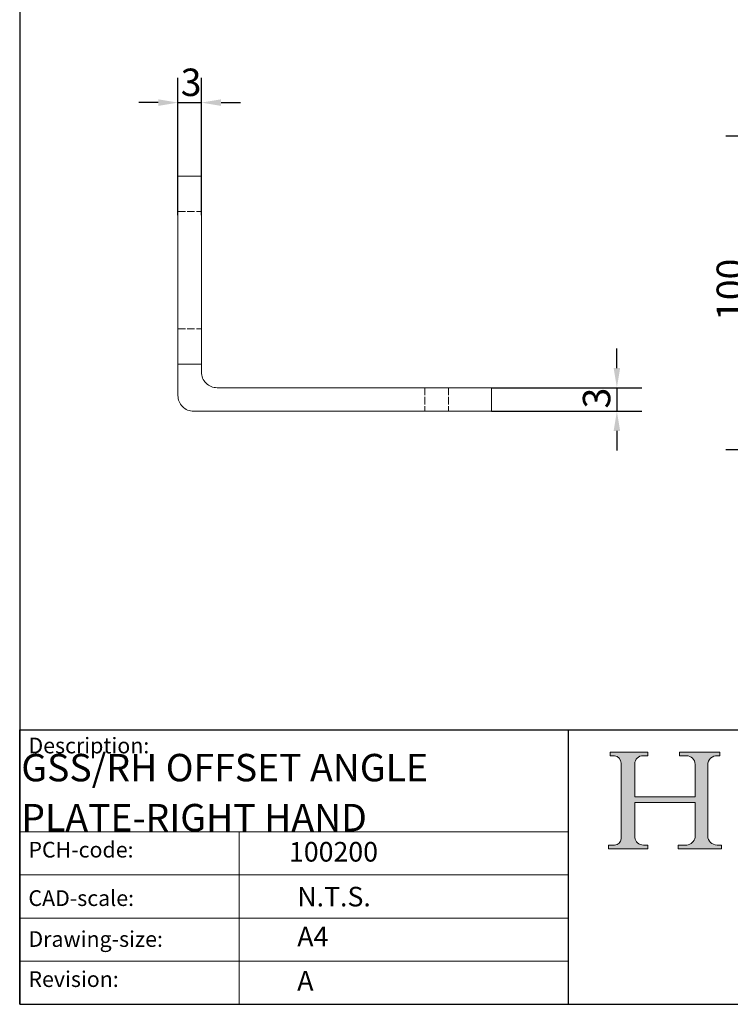
# Model space of a CAD drawing. Units: millimetres. Extents: x 10 to 200, y 10 to 287.
import ezdxf

# ---------------------------------------------------------------- set-up
doc = ezdxf.new("R2010")
doc.units = ezdxf.units.MM
doc.linetypes.add('CONTINUOUS_ACAD', pattern=[0])
doc.linetypes.add('DASHED', pattern=[0.2068, 0.1655, -0.0413])
for name, color, linetype, lineweight in [('Dimensions(ISO)', 7, 'Continuous', 25), ('Hatch', 179, 'Continuous', 9), ('Hidden Edges(ISO)', 7, 'DASHED', 18), ('Sketch Geometry(ISO)', 7, 'Continuous', 50), ('Symbols(ISO)', 7, 'Continuous', 25), ('Visible Edges(ISO)', 7, 'Continuous', 18)]:
    doc.layers.add(name, color=color, linetype=linetype, lineweight=lineweight)
doc.styles.add('Current-BSI', font='arial.ttf')
doc.styles.get("Standard").update_dxf_attribs({"font": 'monotxt.shx'})
doc.dimstyles.new('DEFAULT-ISO', dxfattribs={"dimtxt": 3.5, "dimasz": 2.5, "dimexe": 3.174999999999999, "dimexo": 0, "dimgap": 0.762, "dimtad": 1, "dimrnd": 1e-08, "dimzin": 0, "dimtxsty": 'Current-BSI', "dimcen": 0.09, "dimdle": 10, "dimclrd": 7, "dimclre": 7, "dimclrt": 7, "dimazin": 0, "dimtfac": 1, "dimtmove": 0, "dimatfit": 3, "dimfxl": 1, "dimtolj": 1, "dimtzin": 0, "dimlwd": 25, "dimlwe": 25, "dimarcsym": 0})

# ---------------------------------------------------------------- blocks, each defined once
blk = doc.blocks.new('Borders PCH WEB A4')
at = {"layer": 'Hatch'}
h = blk.add_hatch(color=7, dxfattribs=at)
edge = h.paths.add_edge_path()
edge.add_line((85.1244236190284, 29.83952031839042), (90.12021436987985, 29.83952031839042))
edge.add_line((90.12021436987985, 29.83952031839042), (90.12021436987985, 30.31758642010827))
edge.add_line((90.12021436987985, 30.31758642010827), (89.57055771862744, 30.31758642010827))
edge.add_arc((89.57055771862744, 31.42300045759145), 1.105414037483174, 187.1935992801297, 270, ccw=False)
edge.add_line((88.47384473046571, 31.28457785877812), (88.47384473046571, 35.72725452681896))
edge.add_line((88.47384473046571, 35.72725452681896), (96.1605727076446, 35.72725452681896))
edge.add_line((96.16057270764459, 35.72725452681896), (96.16057270764459, 31.3089677253812))
edge.add_arc((94.99216056273015, 31.49643795118536), 1.183356254872822, 275.0002965615479, 350.8846571626673, ccw=False)
edge.add_line((95.09530295777265, 30.31758525797406), (93.99162909502385, 30.31758525797406))
edge.add_line((93.99162909502385, 30.31758525797407), (93.99162909502385, 29.83951915625621))
edge.add_line((93.99162909502385, 29.83951915625621), (99.53719586151921, 29.83951915625621))
edge.add_line((99.53719586151921, 29.83951915625621), (99.5371958615192, 30.31758525797406))
edge.add_line((99.5371958615192, 30.31758525797407), (98.96748550108981, 30.31758525797406))
edge.add_arc((98.96748550108981, 31.50824222299917), 1.190656965025106, 181.4776343176196, 270, ccw=False)
edge.add_line((97.7772244686659, 31.47753907892596), (97.77722446866588, 40.54104742202702))
edge.add_arc((98.9457575770492, 40.54104742202702), 1.168533108383336, 86.08926454031109, 180, ccw=False)
edge.add_line((99.02545413466942, 41.70685962135053), (99.32922171552742, 41.70685962135053))
edge.add_line((99.32922171552744, 41.70685962135053), (99.32922171552744, 42.14439631375073))
edge.add_line((99.32922171552744, 42.14439631375073), (94.1850959228365, 42.14439631375073))
edge.add_line((94.18509592283648, 42.14439631375073), (94.18509592283648, 41.70685962135053))
edge.add_line((94.18509592283648, 41.70685962135053), (95.06738178839349, 41.70685962135053))
edge.add_arc((95.06646109900245, 40.61274840008619), 1.094111608642141, 0, 89.95178588531752, ccw=False)
edge.add_line((96.16057270764458, 40.61274840008619), (96.16057270764459, 36.45263041054171))
edge.add_line((96.16057270764459, 36.45263041054171), (88.47384473046571, 36.45263041054171))
edge.add_line((88.47384473046571, 36.45263041054171), (88.47384473046571, 40.668399985546))
edge.add_arc((89.51257510724987, 40.668399985546), 1.038730376784161, 88.69180451568548, 180, ccw=False)
edge.add_line((89.53628966942384, 41.70685962135043), (90.12817817732348, 41.70685962135043))
edge.add_line((90.12817817732348, 41.70685962135043), (90.12817817732348, 42.14439631374834))
edge.add_line((90.12817817732348, 42.14439631374834), (85.3245838741066, 42.14439631374839))
edge.add_line((85.3245838741066, 42.14439631374839), (85.32458387410624, 41.70685962135043))
edge.add_line((85.32458387410627, 41.70685962135043), (85.89887128525439, 41.70685962135038))
edge.add_arc((85.7884589986755, 40.77781686597326), 0.935580736412567, 0, 83.22246050162357, ccw=False)
edge.add_line((86.72403973508806, 40.77781686597326), (86.72403973508808, 31.11571726131325))
edge.add_arc((85.89998462560148, 31.14206255560418), 0.8244761354959045, 270, 358.1688600767236, ccw=False)
edge.add_line((85.89998462560148, 30.31758642010828), (85.1244236190284, 30.31758642010828))
edge.add_line((85.1244236190284, 30.31758642010828), (85.1244236190284, 29.83952031839043))
at = {"layer": 'Sketch Geometry(ISO)', "color": 7, "linetype": 'CONTINUOUS_ACAD', "lineweight": 25}
for p, q in [((10, 287), (9.999999999999998, 10)), ((9.999999999999458, 10), (9.999999999999416, 45.00000000000001)), ((9.999999999999416, 45.00000000000001), (199.9999999999994, 45.00000000000023)), ((80, 10.00000000000009), (80, 45))]:
    blk.add_line(p, q, dxfattribs=at)
at = {"layer": 'Sketch Geometry(ISO)', "color": 7, "linetype": 'CONTINUOUS_ACAD', "lineweight": 18}
for p, q in [((85.32458387410627, 41.70685962135043), (85.3245838741066, 42.14439631374839)), ((85.3245838741066, 42.14439631374839), (90.12817817732348, 42.14439631374834)), ((85.89887128525436, 41.70685962135038), (85.32458387410627, 41.70685962135043)), ((90.12817817732348, 41.70685962135043), (89.48886054507591, 41.70685962135043)), ((90.12817817732348, 42.14439631374834), (90.12817817732348, 41.70685962135043)), ((94.18509592283648, 42.14439631375073), (99.32922171552744, 42.14439631375073)), ((94.18509592283648, 41.70685962135053), (94.18509592283648, 42.14439631375073)), ((94.18509592283648, 41.70685962135053), (95.06738178839349, 41.70685962135053)), ((99.32922171552744, 41.70685962135053), (98.866061019429, 41.70685962135053)), ((99.32922171552744, 42.14439631375073), (99.32922171552744, 41.70685962135053)), ((86.72403973508806, 40.77781686597326), (86.72403973508808, 31.11571726131325)), ((88.47384473046571, 36.45263041054171), (88.47384473046571, 40.668399985546)), ((96.16057270764458, 40.61274840008619), (96.16057270764459, 36.45263041054171)), ((97.77722446866588, 40.54104742202702), (97.7772244686659, 31.47753907892596)), ((88.47384473046571, 36.45263041054171), (96.16057270764459, 36.45263041054171)), ((88.47384473046571, 31.28457785877812), (88.47384473046571, 35.72725452681896)), ((96.16057270764459, 35.72725452681896), (88.47384473046571, 35.72725452681896)), ((96.16057270764459, 35.72725452681896), (96.16057270764459, 31.3089677253812)), ((37.99999999999946, 9.999999999999876), (37.99999999999943, 32.00000000000005)), ((85.1244236190284, 29.83952031839042), (85.1244236190284, 30.31758642010828)), ((85.1244236190284, 30.31758642010828), (85.89998462560148, 30.31758642010828)), ((89.57055771862743, 30.31758642010827), (90.12021436987985, 30.31758642010827)), ((90.12021436987985, 30.31758642010827), (90.12021436987985, 29.83952031839042)), ((93.99162909502385, 30.31758525797407), (95.09530295777265, 30.31758525797406)), ((93.99162909502385, 29.83951915625621), (93.99162909502385, 30.31758525797407)), ((98.96748550108981, 30.31758525797406), (99.5371958615192, 30.31758525797407)), ((99.5371958615192, 30.31758525797407), (99.53719586151921, 29.83951915625621)), ((90.12021436987985, 29.83952031839042), (85.1244236190284, 29.83952031839042)), ((99.53719586151921, 29.83951915625621), (93.99162909502385, 29.83951915625621))]:
    blk.add_line(p, q, dxfattribs=at)
at = {"layer": 'Sketch Geometry(ISO)', "linetype": 'CONTINUOUS_ACAD', "lineweight": 18}
for p, q in [((9.999999999999083, 32.00000000000001), (79.99999999999909, 32.00000000000009)), ((9.99999999999931, 26.50000000000001), (79.9999999999994, 26.50000000000009)), ((9.999999999999536, 21.00000000000001), (79.99999999999955, 21.00000000000009)), ((9.999999999999764, 15.5), (80, 15.50000000000009))]:
    blk.add_line(p, q, dxfattribs=at)
at = {"layer": 'Sketch Geometry(ISO)', "color": 7, "linetype": 'Continuous', "lineweight": 25}
blk.add_line((9.999999999999998, 10), (200, 10.00000000000023), dxfattribs=at)
at = {"layer": 'Sketch Geometry(ISO)', "color": 7, "linetype": 'CONTINUOUS_ACAD', "lineweight": 18}
for centre, radius, start, end in [((85.7884589986755, 40.77781686597326), 0.9355807364125672, 0, 83.22246050162359), ((89.51257510724987, 40.668399985546), 1.038730376784161, 88.69180451568546, 180), ((95.06646109900245, 40.61274840008619), 1.094111608642141, 0, 89.95178588531743), ((98.9457575770492, 40.54104742202702), 1.168533108383336, 86.08926454031106, 180), ((98.96748550108981, 31.50824222299917), 1.190656965025106, 181.4776343176195, 270), ((85.89998462560148, 31.14206255560418), 0.8244761354959045, 270, 358.1688600767236), ((89.57055771862744, 31.42300045759145), 1.105414037483174, 187.1935992801294, 270), ((94.99216056273015, 31.49643795118536), 1.183356254872822, 275.0002965615479, 350.8846571626673)]:
    blk.add_arc(centre, radius, start, end, dxfattribs=at)
at = {"layer": 'Symbols(ISO)', "color": 7, "char_height": 2.000000029802322, "attachment_point": 1}
for s, insert in [('\\fRomanS|b0|i0;\\H2.0000;Description:', (11.11781860394362, 44.00957782429383)), ('\\fRomanS|b0|i0;\\H2.0000;PCH-code:', (11.11781860394362, 30.72585574173113)), ('\\fRomanS|b0|i0;\\H2.0000;CAD-scale:', (11.11781860394362, 24.54451023365982)), ('\\fRomanS|b0|i0;\\H2.0000;Drawing-size:', (11.11781860394362, 19.32744992008431)), ('\\fRomanS|b0|i0;\\H2.0000;Revision:', (11.11781860394362, 14.21216108705922))]:
    blk.add_mtext(s, dxfattribs=dict(at, insert=insert))
blk = doc.blocks.new('*D11')
at = {"layer": 'Defpoints', "color": 0, "linetype": 'Continuous'}
for p in [(33.18748287279166, 125.0281182785617), (30.18748287279166, 110.6538355557679), (33.18748287279166, 110.6538355557679)]:
    blk.add_point(p, dxfattribs=at)
at = {"layer": 'Dimensions(ISO)', "color": 7, "linetype": 'Continuous', "lineweight": 25}
for p, q in [((30.18748287279166, 110.6538355557679), (30.18748287279166, 128.2031182785617)), ((33.18748287279166, 110.6538355557679), (33.18748287279166, 128.2031182785617)), ((27.68748287279166, 125.0281182785617), (25.18748287279166, 125.0281182785617)), ((30.18748287279166, 125.0281182785617), (33.18748287279166, 125.0281182785617)), ((35.68748287279166, 125.0281182785617), (38.18748287279166, 125.0281182785617))]:
    blk.add_line(p, q, dxfattribs=at)
at = {"layer": 'Dimensions(ISO)', "color": 7, "linetype": 'Continuous'}
for points in [[(27.68748287279166, 125.4447849452284), (27.68748287279166, 124.611451611895), (30.18748287279166, 125.0281182785617)], [(35.68748287279166, 125.4447849452284), (35.68748287279166, 124.611451611895), (33.18748287279166, 125.0281182785617)]]:
    blk.add_solid(points, dxfattribs=at)
at = {"layer": 'Dimensions(ISO)', "color": 7, "linetype": 'Continuous', "lineweight": 25, "insert": (30.54150742273785, 129.3665166622713), "char_height": 3.5, "attachment_point": 1, "style": 'Current-BSI'}
blk.add_mtext('\\A1;3', dxfattribs=at)
blk = doc.blocks.new('*D12')
at = {"layer": 'Defpoints', "color": 0, "linetype": 'Continuous'}
for p in [(70.18748287279166, 88.65383555576793), (70.18748287279166, 85.65383555576793), (86.18748287279168, 85.65383555576793)]:
    blk.add_point(p, dxfattribs=at)
at = {"layer": 'Dimensions(ISO)', "color": 7, "linetype": 'Continuous', "lineweight": 25}
for p, q in [((86.18748287279168, 91.15383555576793), (86.18748287279168, 93.65383555576793)), ((70.18748287279166, 88.65383555576793), (89.36248287279167, 88.65383555576793)), ((86.18748287279168, 88.65383555576793), (86.18748287279168, 85.65383555576793)), ((70.18748287279166, 85.65383555576793), (89.36248287279167, 85.65383555576793)), ((86.18748287279168, 83.15383555576793), (86.18748287279168, 80.65383555576793))]:
    blk.add_line(p, q, dxfattribs=at)
at = {"layer": 'Dimensions(ISO)', "color": 7, "linetype": 'Continuous'}
for points in [[(85.770816206125, 91.15383555576793), (86.60414953945835, 91.15383555576793), (86.18748287279168, 88.65383555576793)], [(85.770816206125, 83.15383555576793), (86.60414953945835, 83.15383555576793), (86.18748287279168, 85.65383555576793)]]:
    blk.add_solid(points, dxfattribs=at)
at = {"layer": 'Dimensions(ISO)', "color": 7, "linetype": 'Continuous', "lineweight": 25, "insert": (81.84908448908206, 86.00786010571413), "char_height": 3.5, "attachment_point": 1, "rotation": 90, "style": 'Current-BSI'}
blk.add_mtext('\\A1;3', dxfattribs=at)
blk = doc.blocks.new('*D16')
at = {"layer": 'Defpoints', "color": 0, "linetype": 'Continuous'}
for p in [(111.2905972115797, 120.739433885301), (103.244714396755, 80.739433885301), (152.2905972115797, 80.739433885301)]:
    blk.add_point(p, dxfattribs=at)
at = {"layer": 'Dimensions(ISO)', "color": 7, "linetype": 'Continuous', "lineweight": 25}
for p, q in [((111.2905972115797, 120.739433885301), (100.069714396755, 120.739433885301)), ((103.244714396755, 118.239433885301), (103.244714396755, 83.239433885301)), ((152.2905972115797, 80.739433885301), (100.069714396755, 80.739433885301))]:
    blk.add_line(p, q, dxfattribs=at)
at = {"layer": 'Dimensions(ISO)', "color": 7, "linetype": 'Continuous'}
for points in [[(102.8280477300883, 118.239433885301), (103.6613810634217, 118.239433885301), (103.244714396755, 120.739433885301)], [(102.8280477300883, 83.239433885301), (103.6613810634216, 83.239433885301), (103.244714396755, 80.739433885301)]]:
    blk.add_solid(points, dxfattribs=at)
at = {"layer": 'Dimensions(ISO)', "color": 7, "linetype": 'Continuous', "lineweight": 25, "insert": (98.90870346189966, 96.0982333125831), "char_height": 3.5, "attachment_point": 1, "rotation": 90, "style": 'Current-BSI'}
blk.add_mtext('\\A1; \\fArial|b0|i0;\\H3.5000;100', dxfattribs=at)

msp = doc.modelspace()

# ---------------------------------------------------------------- linework, layer by layer
at = {"layer": 'Hidden Edges(ISO)', "ltscale": 5.711226940155029}
for p, q in [((30.18748287279166, 111.1538355557679), (33.18748287279166, 111.1538355557679)), ((30.18748287279166, 96.15383555576791), (33.18748287279166, 96.15383555576791)), ((61.68748287279166, 88.65383555576793), (61.68748287279166, 85.65383555576793)), ((64.68748287279166, 88.65383555576793), (64.68748287279166, 85.65383555576793))]:
    msp.add_line(p, q, dxfattribs=at)
at = {"layer": 'Visible Edges(ISO)'}
for p, q in [((30.18748287279166, 110.6538355557679), (30.18748287279166, 115.6538355557679)), ((30.18748287279166, 115.6538355557679), (33.18748287279166, 115.6538355557679)), ((33.18748287279166, 110.6538355557679), (33.18748287279166, 115.6538355557679)), ((30.18748287279166, 110.6538355557679), (30.18748287279166, 96.65383555576793)), ((33.18748287279166, 110.6538355557679), (33.18748287279166, 96.65383555576793)), ((30.18748287279166, 91.65383555576793), (30.18748287279166, 96.65383555576793)), ((33.18748287279166, 91.65383555576793), (33.18748287279166, 96.65383555576793)), ((30.18748287279166, 91.65383555576793), (30.18748287279166, 87.65383555576791)), ((30.18748287279166, 91.65383555576793), (33.18748287279166, 91.65383555576793)), ((33.18748287279166, 91.65383555576793), (33.18748287279166, 90.65383555576793)), ((35.18748287279166, 88.65383555576793), (70.18748287279166, 88.65383555576793)), ((70.18748287279166, 88.65383555576793), (70.18748287279166, 85.65383555576793)), ((32.18748287279166, 85.65383555576793), (70.18748287279166, 85.65383555576793))]:
    msp.add_line(p, q, dxfattribs=at)
for centre in [(35.18748287279166, 90.65383555576793), (32.18748287279165, 87.65383555576791)]:
    msp.add_arc(centre, 1.999999999999992, 180, 270.0000000000002, dxfattribs=at)

# ---------------------------------------------------------------- block references
msp.add_blockref('Borders PCH WEB A4', (0, 0))

# ---------------------------------------------------------------- texts
at = {"layer": 'Symbols(ISO)', "color": 7, "insert": (10.20509967516941, 41.9434598182736), "char_height": 3.499999940395355, "width": 67.95926570892333, "attachment_point": 1, "line_spacing_factor": 1.093904137611389}
msp.add_mtext('{\\fRomanS|b0|i0;\\H3.5000;GSS/RH OFFSET ANGLE \\P\\fRomanS|b0|i0;\\H3.5000;PLATE-RIGHT HAND}', dxfattribs=at)
at = {"layer": 'Symbols(ISO)', "color": 7, "char_height": 2.5}
for s, insert, width, attachment_point in [('{\\fRomanS|b0|i0;\\H2.5000;100200}', (44.35539951320624, 28.20741913989203), 14.59265112876892, 7), ('{\\fRomanS|b0|i0;\\H2.5000;N.T.S.}', (45.41071185550234, 24.98543909477942), 10.79472780227661, 1)]:
    msp.add_mtext(s, dxfattribs=dict(at, insert=insert, width=width, attachment_point=attachment_point))
at = {"layer": 'Symbols(ISO)', "color": 7, "char_height": 2.5, "attachment_point": 1}
for s, insert in [('{\\fRomanS|b0|i0;\\H2.5000;A4}', (45.41071185550234, 19.88822693112647)), ('{\\fRomanS|b0|i0;\\H2.5000;A}', (45.41071185550234, 14.25994205041998))]:
    msp.add_mtext(s, dxfattribs=dict(at, insert=insert))

# ---------------------------------------------------------------- dimensions: what is measured, and where the dimension line sits
at = {"layer": 'Dimensions(ISO)', "color": 7, "linetype": 'Continuous', "lineweight": 25}
for base, p1, p2, angle, picture, middle in [((33.18748287279166, 125.0281182785617), (30.18748287279166, 110.6538355557679), (33.18748287279166, 110.6538355557679), 180, '*D11', (31.68748287279167, 125.0281182785617)), ((86.18748287279168, 85.65383555576793), (70.18748287279166, 88.65383555576793), (70.18748287279166, 85.65383555576793), 270, '*D12', (86.18748287279165, 87.15383555576794))]:
    dim = msp.add_linear_dim(base=base, p1=p1, p2=p2, angle=angle, dimstyle='DEFAULT-ISO', override={"dimgap": 0.762, "dimdec": 0, "dimtol": 0, "dimlim": 0, "dimtp": 0, "dimtm": 0, "dimtdec": 2, "dimtofl": 1, "dimatfit": 1}, dxfattribs=at)
    dim.commit()
    dim.dimension.update_dxf_attribs({"geometry": picture, "text_midpoint": middle, "dimtype": 160})
dim = msp.add_linear_dim(base=(103.244714396755, 80.739433885301), p1=(111.2905972115797, 120.739433885301), p2=(152.2905972115797, 80.739433885301), angle=90, text=' \\fArial|b0|i0;\\H3.5000;100', dimstyle='DEFAULT-ISO', override={"dimgap": 0.762, "dimdec": 2, "dimtol": 0, "dimlim": 0, "dimtp": 0, "dimtm": 0, "dimtdec": 2, "dimtofl": 0, "dimatfit": 1}, dxfattribs=at)
dim.commit()
dim.dimension.update_dxf_attribs({"geometry": '*D16', "text_midpoint": (103.2447143967549, 100.739433885301), "dimtype": 160})

doc.saveas('drawing.dxf')
